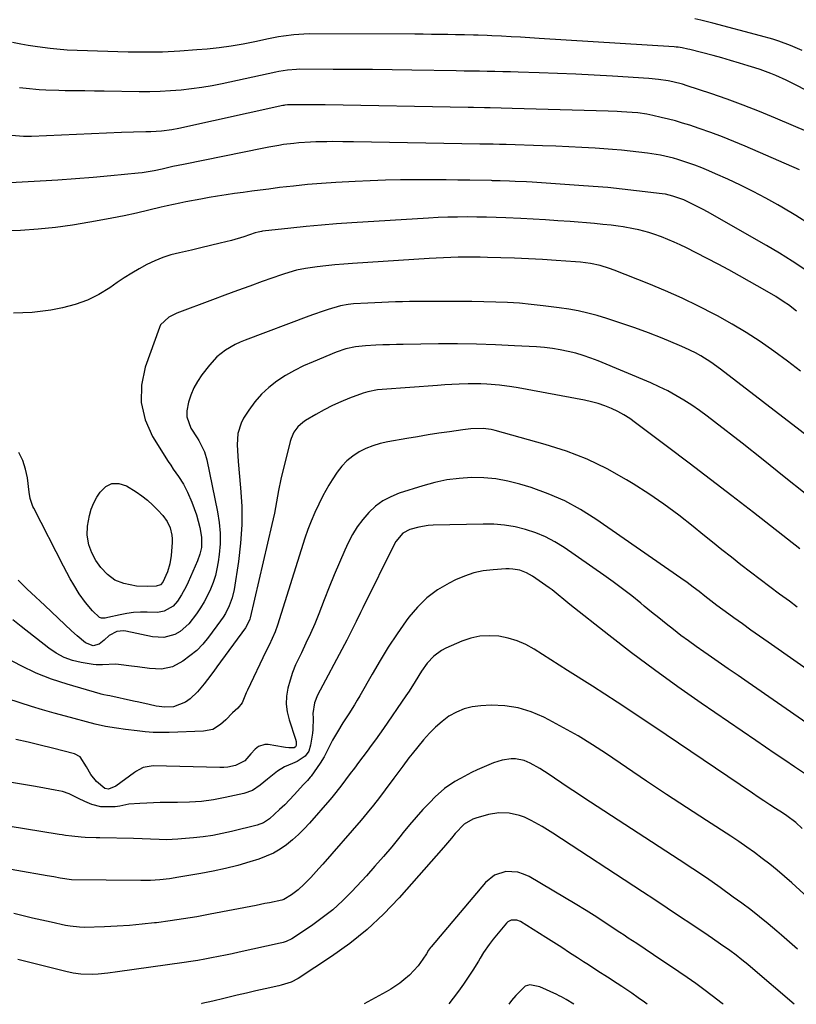
# Model space of a CAD drawing. Units: inches. Extents: x 1841548 to 1846976, y 463402 to 468690.
# Drawn here: x 1842864 to 1843158, y 463402 to 463775 of the extents above; entities that cross this region are included whole.
import ezdxf

# ---------------------------------------------------------------- set-up
doc = ezdxf.new("R2010")
doc.units = ezdxf.units.IN
doc.header["$MEASUREMENT"] = 0
doc.layers.add('7', color=7, linetype='Continuous')
doc.layers.add('8', color=7, linetype='Continuous')

msp = doc.modelspace()

# ---------------------------------------------------------------- linework, layer by layer
at = {"layer": '7', "color": 18}
for points in [[(1843165.12, 463746.33, 1878), (1843157.77, 463750.12, 1878), (1843153.97, 463751.99, 1878), (1843150.09, 463753.73, 1878), (1843148.13, 463754.53, 1878), (1843144.15, 463756, 1878), (1843142.14, 463756.66, 1878), (1843139.59, 463757.46, 1878), (1843136.28, 463758.47, 1878), (1843132.96, 463759.45, 1878), (1843129.63, 463760.39, 1878), (1843126.29, 463761.29, 1878), (1843117.5, 463763.6, 1878), (1843116.77, 463763.78, 1878), (1843114.57, 463764.22, 1878), (1843113.08, 463764.43, 1878), (1843112.34, 463764.5, 1878), (1843111.59, 463764.56, 1878), (1843060.44, 463767.8, 1878), (1843056.87, 463768.02, 1878), (1843053.3, 463768.23, 1878), (1843049.73, 463768.42, 1878), (1843046.15, 463768.61, 1878), (1843042.46, 463768.79, 1878), (1843040.73, 463768.86, 1878), (1843037.28, 463768.99, 1878), (1843035.55, 463769.04, 1878), (1843032.1, 463769.12, 1878), (1843028.65, 463769.18, 1878), (1843025.85, 463769.23, 1878), (1843022.73, 463769.28, 1878), (1843019.6, 463769.32, 1878), (1843016.48, 463769.35, 1878), (1843013.35, 463769.37, 1878), (1842973.21, 463769.5, 1878), (1842971.27, 463769.46, 1878), (1842967.42, 463769.19, 1878), (1842963.58, 463768.65, 1878), (1842961.67, 463768.33, 1878), (1842957.86, 463767.59, 1878), (1842952.69, 463766.48, 1878), (1842948.2, 463765.61, 1878), (1842943.69, 463764.84, 1878), (1842939.15, 463764.24, 1878), (1842934.6, 463763.75, 1878), (1842930.72, 463763.41, 1878), (1842924.21, 463762.95, 1878), (1842917.69, 463762.64, 1878), (1842911.17, 463762.56, 1878), (1842904.65, 463762.64, 1878), (1842885.37, 463763.21, 1878), (1842881.5, 463763.39, 1878), (1842877.63, 463763.7, 1878), (1842875.07, 463763.99, 1878), (1842872.18, 463764.36, 1878), (1842869.46, 463764.74, 1878), (1842866.74, 463765.15, 1878), (1842864.04, 463765.62, 1878), (1842860.81, 463766.23, 1878)], [(1843162.67, 463732.19, 1876), (1843149.93, 463737.61, 1876), (1843143.86, 463740.11, 1876), (1843137.75, 463742.5, 1876), (1843131.59, 463744.75, 1876), (1843125.39, 463746.9, 1876), (1843116.43, 463749.87, 1876), (1843114.67, 463750.42, 1876), (1843111.09, 463751.32, 1876), (1843109.28, 463751.68, 1876), (1843105.63, 463752.22, 1876), (1843101.95, 463752.56, 1876), (1843088.14, 463753.45, 1876), (1843081.21, 463753.86, 1876), (1843074.29, 463754.22, 1876), (1843067.36, 463754.52, 1876), (1843060.43, 463754.78, 1876), (1843052.43, 463755.04, 1876), (1843049.5, 463755.12, 1876), (1843046.57, 463755.2, 1876), (1843043.64, 463755.26, 1876), (1843040.71, 463755.31, 1876), (1843037.78, 463755.36, 1876), (1843034.85, 463755.4, 1876), (1843031.92, 463755.45, 1876), (1843028.99, 463755.5, 1876), (1843012.13, 463755.8, 1876), (1843004.67, 463755.91, 1876), (1842997.21, 463756, 1876), (1842989.75, 463756.05, 1876), (1842982.28, 463756.08, 1876), (1842969.65, 463756.09, 1876), (1842968.51, 463756.07, 1876), (1842965.09, 463755.79, 1876), (1842961.69, 463755.23, 1876), (1842960.57, 463755, 1876), (1842940.34, 463750.64, 1876), (1842936.46, 463749.87, 1876), (1842932.56, 463749.2, 1876), (1842928.64, 463748.66, 1876), (1842924.71, 463748.21, 1876), (1842920.76, 463747.9, 1876), (1842916.81, 463747.68, 1876), (1842912.85, 463747.59, 1876), (1842908.89, 463747.58, 1876), (1842895.59, 463747.78, 1876), (1842891.89, 463747.84, 1876), (1842888.19, 463747.89, 1876), (1842884.49, 463747.94, 1876), (1842880.8, 463747.99, 1876), (1842878.39, 463748.02, 1876), (1842873.41, 463748.18, 1876), (1842870.92, 463748.34, 1876), (1842865.96, 463748.81, 1876), (1842863.5, 463749.14, 1876)], [(1843159.1, 463718, 1874), (1843138.52, 463726.98, 1874), (1843134.19, 463728.8, 1874), (1843129.84, 463730.54, 1874), (1843125.45, 463732.16, 1874), (1843121.02, 463733.7, 1874), (1843117.43, 463734.89, 1874), (1843114.76, 463735.73, 1874), (1843112.08, 463736.52, 1874), (1843109.38, 463737.23, 1874), (1843106.66, 463737.89, 1874), (1843103.41, 463738.63, 1874), (1843101.19, 463739.08, 1874), (1843097.84, 463739.58, 1874), (1843095.58, 463739.8, 1874), (1843091.62, 463740.05, 1874), (1843089.93, 463740.13, 1874), (1843086.53, 463740.25, 1874), (1843050.18, 463741.3, 1874), (1843045.99, 463741.41, 1874), (1843041.81, 463741.5, 1874), (1843039.72, 463741.54, 1874), (1843035.53, 463741.62, 1874), (1843033.44, 463741.66, 1874), (1842979.32, 463742.61, 1874), (1842977, 463742.64, 1874), (1842972.36, 463742.68, 1874), (1842970.03, 463742.69, 1874), (1842966.1, 463742.68, 1874), (1842965.03, 463742.63, 1874), (1842963.98, 463742.49, 1874), (1842963.63, 463742.42, 1874), (1842963.28, 463742.35, 1874), (1842923.84, 463733.63, 1874), (1842921.22, 463733.12, 1874), (1842917.25, 463732.64, 1874), (1842913.25, 463732.43, 1874), (1842911.32, 463732.4, 1874), (1842906.72, 463732.3, 1874), (1842902.12, 463732.14, 1874), (1842868.07, 463730.71, 1874), (1842865.04, 463730.69, 1874), (1842860.51, 463731.07, 1874)], [(1843162.83, 463697.5, 1872), (1843157.6, 463700.76, 1872), (1843152.31, 463703.92, 1872), (1843150.9, 463704.73, 1872), (1843146.23, 463707.34, 1872), (1843141.51, 463709.85, 1872), (1843136.71, 463712.22, 1872), (1843131.87, 463714.49, 1872), (1843127.28, 463716.56, 1872), (1843124.68, 463717.68, 1872), (1843122.05, 463718.75, 1872), (1843119.39, 463719.75, 1872), (1843116.72, 463720.68, 1872), (1843112.92, 463721.92, 1872), (1843111.3, 463722.39, 1872), (1843108.03, 463723.19, 1872), (1843106.38, 463723.53, 1872), (1843103.06, 463724.1, 1872), (1843101.39, 463724.33, 1872), (1843098.15, 463724.75, 1872), (1843094.85, 463725.14, 1872), (1843091.55, 463725.48, 1872), (1843088.24, 463725.76, 1872), (1843084.93, 463726, 1872), (1843081.61, 463726.21, 1872), (1843076.63, 463726.5, 1872), (1843071.65, 463726.76, 1872), (1843066.67, 463726.97, 1872), (1843061.69, 463727.15, 1872), (1843047.92, 463727.58, 1872), (1843045.41, 463727.65, 1872), (1843042.91, 463727.7, 1872), (1843039.15, 463727.77, 1872), (1843037.89, 463727.8, 1872), (1842990.06, 463728.64, 1872), (1842988.03, 463728.67, 1872), (1842985.99, 463728.69, 1872), (1842981.93, 463728.7, 1872), (1842979.89, 463728.68, 1872), (1842975.83, 463728.57, 1872), (1842973.8, 463728.47, 1872), (1842969.31, 463728.2, 1872), (1842967.4, 463728.03, 1872), (1842963.58, 463727.56, 1872), (1842961.69, 463727.26, 1872), (1842957.9, 463726.6, 1872), (1842956.01, 463726.23, 1872), (1842925.62, 463720.09, 1872), (1842921.6, 463719.23, 1872), (1842917.59, 463718.33, 1872), (1842914.54, 463717.7, 1872), (1842911.48, 463717.16, 1872), (1842909.94, 463716.95, 1872), (1842908.4, 463716.78, 1872), (1842898.1, 463715.78, 1872), (1842891.4, 463715.17, 1872), (1842884.69, 463714.62, 1872), (1842877.98, 463714.14, 1872), (1842871.27, 463713.72, 1872), (1842857.63, 463712.95, 1872)], [(1843157.87, 463664.55, 1868), (1843154.84, 463666.85, 1868), (1843153.3, 463667.95, 1868), (1843150.13, 463670.05, 1868), (1843146.86, 463671.99, 1868), (1843136.37, 463677.88, 1868), (1843132.29, 463680.13, 1868), (1843128.2, 463682.34, 1868), (1843124.07, 463684.49, 1868), (1843119.92, 463686.61, 1868), (1843116.18, 463688.49, 1868), (1843113.88, 463689.6, 1868), (1843111.55, 463690.67, 1868), (1843109.19, 463691.66, 1868), (1843106.81, 463692.61, 1868), (1843103.87, 463693.68, 1868), (1843101.98, 463694.29, 1868), (1843098.13, 463695.3, 1868), (1843096.18, 463695.71, 1868), (1843092.25, 463696.4, 1868), (1843090.28, 463696.68, 1868), (1843087.64, 463697.01, 1868), (1843084.54, 463697.38, 1868), (1843081.43, 463697.71, 1868), (1843078.32, 463697.99, 1868), (1843075.2, 463698.23, 1868), (1843072.13, 463698.45, 1868), (1843067.47, 463698.76, 1868), (1843062.81, 463699.05, 1868), (1843058.15, 463699.31, 1868), (1843053.49, 463699.54, 1868), (1843047.76, 463699.81, 1868), (1843044.09, 463699.96, 1868), (1843040.43, 463700.07, 1868), (1843036.76, 463700.14, 1868), (1843033.09, 463700.17, 1868), (1843029.42, 463700.14, 1868), (1843025.75, 463700.07, 1868), (1843022.09, 463699.93, 1868), (1843018.42, 463699.74, 1868), (1842989.46, 463697.96, 1868), (1842983.66, 463697.56, 1868), (1842977.86, 463697.1, 1868), (1842972.08, 463696.55, 1868), (1842966.29, 463695.95, 1868), (1842955.53, 463694.74, 1868), (1842955.14, 463694.69, 1868), (1842953.97, 463694.46, 1868), (1842952.82, 463694.12, 1868), (1842948.52, 463692.65, 1868), (1842943.76, 463691.28, 1868), (1842939.53, 463690.22, 1868), (1842935.89, 463689.32, 1868), (1842932.25, 463688.45, 1868), (1842928.6, 463687.61, 1868), (1842924.08, 463686.61, 1868), (1842920.89, 463685.78, 1868), (1842917.77, 463684.78, 1868), (1842914.73, 463683.55, 1868), (1842911.75, 463682.15, 1868), (1842908.84, 463680.57, 1868), (1842905.99, 463678.92, 1868), (1842903.2, 463677.15, 1868), (1842900.45, 463675.31, 1868), (1842897.73, 463673.4, 1868), (1842893.54, 463670.84, 1868), (1842889.19, 463668.65, 1868), (1842884.59, 463667.03, 1868), (1842879.84, 463665.78, 1868), (1842875.37, 463664.89, 1868), (1842868.27, 463663.99, 1868), (1842861.19, 463663.74, 1868)], [(1843159.48, 463641.84, 1866), (1843154.44, 463645.63, 1866), (1843149.36, 463649.37, 1866), (1843144.18, 463652.96, 1866), (1843138.9, 463656.4, 1866), (1843133.5, 463659.62, 1866), (1843128, 463662.71, 1866), (1843126.94, 463663.28, 1866), (1843120.8, 463666.43, 1866), (1843114.59, 463669.44, 1866), (1843108.28, 463672.24, 1866), (1843101.91, 463674.89, 1866), (1843088.82, 463680.08, 1866), (1843087.06, 463680.72, 1866), (1843083.48, 463681.79, 1866), (1843079.81, 463682.57, 1866), (1843076.1, 463683.07, 1866), (1843074.23, 463683.24, 1866), (1843066.86, 463683.73, 1866), (1843061.61, 463684.05, 1866), (1843056.35, 463684.32, 1866), (1843051.09, 463684.54, 1866), (1843045.82, 463684.71, 1866), (1843040.84, 463684.84, 1866), (1843038.07, 463684.9, 1866), (1843035.29, 463684.93, 1866), (1843032.52, 463684.92, 1866), (1843029.75, 463684.89, 1866), (1843026.98, 463684.82, 1866), (1843024.2, 463684.72, 1866), (1843021.43, 463684.59, 1866), (1843018.67, 463684.43, 1866), (1842989.71, 463682.58, 1866), (1842986.34, 463682.33, 1866), (1842982.98, 463682.03, 1866), (1842979.62, 463681.67, 1866), (1842976.26, 463681.26, 1866), (1842971.92, 463680.69, 1866), (1842968.42, 463680.02, 1866), (1842963.86, 463678.67, 1866), (1842962.73, 463678.28, 1866), (1842955.5, 463675.71, 1866), (1842950.77, 463674.01, 1866), (1842946.04, 463672.3, 1866), (1842941.32, 463670.56, 1866), (1842936.61, 463668.81, 1866), (1842923.04, 463663.75, 1866), (1842920.03, 463662.29, 1866), (1842916.95, 463659.31, 1866), (1842916.48, 463658.32, 1866), (1842911.12, 463643.3, 1866), (1842909.73, 463636.52, 1866), (1842909.53, 463629.87, 1866), (1842911.14, 463623.41, 1866), (1842913.94, 463617.08, 1866), (1842919.86, 463607.58, 1866), (1842920.79, 463606.13, 1866), (1842921.75, 463604.69, 1866), (1842923.74, 463601.87, 1866), (1842925.62, 463598.99, 1866), (1842927.15, 463595.92, 1866), (1842928.77, 463592.11, 1866), (1842929.69, 463589.77, 1866), (1842930.5, 463587.41, 1866), (1842931.18, 463585, 1866), (1842931.76, 463582.57, 1866), (1842932.44, 463578.94, 1866), (1842932.39, 463575.02, 1866), (1842931.82, 463572.44, 1866), (1842930.93, 463569.96, 1866), (1842927.4, 463561.9, 1866), (1842926.62, 463560.26, 1866), (1842924.89, 463557.09, 1866), (1842923.37, 463554.74, 1866), (1842921.66, 463552.82, 1866), (1842918.3, 463550.95, 1866), (1842915.78, 463550.45, 1866), (1842911.91, 463550.52, 1866), (1842909.31, 463550.53, 1866), (1842906.73, 463550.39, 1866), (1842904.17, 463550.04, 1866), (1842901.62, 463549.55, 1866), (1842896.92, 463548.45, 1866), (1842895.99, 463548.28, 1866), (1842894.61, 463548.24, 1866), (1842893.8, 463548.55, 1866), (1842891.2, 463551.07, 1866), (1842888.48, 463554.12, 1866), (1842886.13, 463557.48, 1866), (1842884.09, 463560.87, 1866), (1842882.74, 463563.2, 1866), (1842881.45, 463565.55, 1866), (1842880.19, 463567.93, 1866), (1842868.87, 463589.87, 1866), (1842868.53, 463590.59, 1866), (1842867.5, 463593.59, 1866), (1842867.09, 463595.94, 1866), (1842866.49, 463601.34, 1866), (1842865.81, 463604.71, 1866), (1842864.78, 463607.94, 1866), (1842863.21, 463610.93, 1866)], [(1843175.2, 463607.09, 1864), (1843129.15, 463642.59, 1864), (1843125.49, 463645.22, 1864), (1843121.67, 463647.59, 1864), (1843119.7, 463648.68, 1864), (1843115.66, 463650.65, 1864), (1843113.59, 463651.55, 1864), (1843107.03, 463654.24, 1864), (1843101.84, 463656.29, 1864), (1843096.6, 463658.23, 1864), (1843091.32, 463660.01, 1864), (1843086, 463661.7, 1864), (1843082.35, 463662.8, 1864), (1843078.8, 463663.76, 1864), (1843075.23, 463664.61, 1864), (1843071.62, 463665.28, 1864), (1843067.99, 463665.82, 1864), (1843061.87, 463666.58, 1864), (1843057.39, 463667.07, 1864), (1843052.92, 463667.47, 1864), (1843048.43, 463667.76, 1864), (1843043.93, 463667.95, 1864), (1843039.43, 463668.07, 1864), (1843034.93, 463668.15, 1864), (1843030.43, 463668.19, 1864), (1843025.93, 463668.19, 1864), (1843016.59, 463668.16, 1864), (1843013.95, 463668.15, 1864), (1843011.3, 463668.11, 1864), (1843008.66, 463668.06, 1864), (1843006.02, 463668, 1864), (1843003.37, 463667.91, 1864), (1843000.73, 463667.8, 1864), (1842998.09, 463667.68, 1864), (1842995.45, 463667.54, 1864), (1842990.08, 463667.23, 1864), (1842988.06, 463667.05, 1864), (1842985.07, 463666.56, 1864), (1842980.41, 463665.15, 1864), (1842978.59, 463664.52, 1864), (1842974.95, 463663.22, 1864), (1842973.14, 463662.55, 1864), (1842949.03, 463653.54, 1864), (1842947.08, 463652.74, 1864), (1842945.17, 463651.86, 1864), (1842941.52, 463649.78, 1864), (1842938.22, 463647.22, 1864), (1842935.43, 463644.11, 1864), (1842932.6, 463640.36, 1864), (1842930.98, 463637.93, 1864), (1842929.55, 463635.41, 1864), (1842928.42, 463632.74, 1864), (1842927.47, 463629.98, 1864), (1842926.86, 463626.7, 1864), (1842926.9, 463624.45, 1864), (1842928.46, 463620.16, 1864), (1842930.75, 463616.51, 1864), (1842931.39, 463615.56, 1864), (1842933.62, 463611.24, 1864), (1842934.48, 463608.21, 1864), (1842938.56, 463588.45, 1864), (1842939.18, 463584.44, 1864), (1842939.52, 463580.42, 1864), (1842939.47, 463576.39, 1864), (1842939.14, 463572.34, 1864), (1842938.78, 463569.62, 1864), (1842938.31, 463566.96, 1864), (1842937.7, 463564.34, 1864), (1842936.86, 463561.78, 1864), (1842935.88, 463559.27, 1864), (1842934.72, 463556.82, 1864), (1842933.47, 463554.43, 1864), (1842932.07, 463552.11, 1864), (1842930.58, 463549.85, 1864), (1842927.69, 463546.05, 1864), (1842924.32, 463543.22, 1864), (1842922.38, 463542.11, 1864), (1842918.18, 463540.91, 1864), (1842913.82, 463541.12, 1864), (1842903.73, 463543.28, 1864), (1842902.9, 463543.4, 1864), (1842900.41, 463543.23, 1864), (1842897.5, 463541.66, 1864), (1842895.58, 463539.91, 1864), (1842893.61, 463538.37, 1864), (1842891.39, 463537.82, 1864), (1842888.49, 463538.9, 1864), (1842885.32, 463541.51, 1864), (1842883.2, 463543.44, 1864), (1842873.05, 463553.08, 1864), (1842871.37, 463554.67, 1864), (1842869.68, 463556.25, 1864), (1842866.29, 463559.4, 1864), (1842862.96, 463562.61, 1864)], [(1843161.14, 463595.43, 1862), (1843153.23, 463601.82, 1862), (1843145.27, 463608.16, 1862), (1843137.29, 463614.46, 1862), (1843126.88, 463622.62, 1862), (1843124.05, 463624.77, 1862), (1843121.18, 463626.85, 1862), (1843118.24, 463628.85, 1862), (1843115.26, 463630.78, 1862), (1843112.2, 463632.58, 1862), (1843109.1, 463634.29, 1862), (1843105.91, 463635.84, 1862), (1843102.68, 463637.3, 1862), (1843082.75, 463645.66, 1862), (1843079.96, 463646.75, 1862), (1843077.12, 463647.73, 1862), (1843074.24, 463648.56, 1862), (1843071.33, 463649.29, 1862), (1843068.39, 463649.87, 1862), (1843065.42, 463650.35, 1862), (1843062.44, 463650.69, 1862), (1843059.45, 463650.94, 1862), (1843051.05, 463651.42, 1862), (1843043.84, 463651.77, 1862), (1843036.63, 463652.01, 1862), (1843029.42, 463652.1, 1862), (1843022.2, 463652.09, 1862), (1843008.85, 463651.92, 1862), (1843006.28, 463651.88, 1862), (1843003.7, 463651.81, 1862), (1843001.13, 463651.72, 1862), (1842998.56, 463651.6, 1862), (1842994.54, 463651.39, 1862), (1842990.86, 463651.04, 1862), (1842987.09, 463650.26, 1862), (1842983.44, 463648.98, 1862), (1842974.71, 463645.37, 1862), (1842971.16, 463643.77, 1862), (1842967.68, 463642.04, 1862), (1842964.32, 463640.09, 1862), (1842961.03, 463638.01, 1862), (1842957.98, 463635.65, 1862), (1842955.15, 463633.07, 1862), (1842952.65, 463630.16, 1862), (1842950.39, 463627.04, 1862), (1842948.42, 463623.94, 1862), (1842947.44, 463622.08, 1862), (1842946.24, 463618.14, 1862), (1842946, 463613.92, 1862), (1842946.04, 463611.79, 1862), (1842946.32, 463607.53, 1862), (1842947.28, 463597.59, 1862), (1842947.68, 463590.61, 1862), (1842947.74, 463583.64, 1862), (1842947.28, 463576.69, 1862), (1842946.46, 463569.74, 1862), (1842944.8, 463559.08, 1862), (1842944.09, 463555.93, 1862), (1842942.97, 463552.89, 1862), (1842941.49, 463550.01, 1862), (1842940.63, 463548.63, 1862), (1842939.71, 463547.29, 1862), (1842935.1, 463541.02, 1862), (1842932.96, 463538.43, 1862), (1842930.65, 463536.04, 1862), (1842928.09, 463533.92, 1862), (1842925.35, 463531.98, 1862), (1842921.5, 463529.85, 1862), (1842917.28, 463528.91, 1862), (1842912.78, 463529.21, 1862), (1842908.23, 463529.78, 1862), (1842905.95, 463530.08, 1862), (1842901.01, 463530.75, 1862), (1842899.8, 463530.86, 1862), (1842894.99, 463530.54, 1862), (1842892.59, 463530.54, 1862), (1842891.39, 463530.67, 1862), (1842886.91, 463531.41, 1862), (1842883.58, 463532.22, 1862), (1842880.39, 463533.35, 1862), (1842877.41, 463534.95, 1862), (1842874.56, 463536.86, 1862), (1842864.1, 463545.13, 1862), (1842860.99, 463547.64, 1862)], [(1843158.22, 463552.45, 1858), (1843155.21, 463554.65, 1858), (1843151.53, 463557.37, 1858), (1843147.83, 463560.11, 1858), (1843144.16, 463562.87, 1858), (1843140.5, 463565.66, 1858), (1843136.86, 463568.47, 1858), (1843133.24, 463571.31, 1858), (1843129.64, 463574.16, 1858), (1843126.05, 463577.04, 1858), (1843122.48, 463579.94, 1858), (1843118.77, 463582.97, 1858), (1843113.28, 463587.28, 1858), (1843107.67, 463591.44, 1858), (1843101.9, 463595.36, 1858), (1843096.02, 463599.13, 1858), (1843093.49, 463600.68, 1858), (1843086.12, 463604.78, 1858), (1843078.56, 463608.45, 1858), (1843070.73, 463611.47, 1858), (1843062.7, 463614.05, 1858), (1843043.78, 463619.28, 1858), (1843042.27, 463619.63, 1858), (1843039.2, 463620.03, 1858), (1843034.52, 463619.95, 1858), (1843031.42, 463619.6, 1858), (1843026.41, 463618.86, 1858), (1843022.36, 463618.25, 1858), (1843018.31, 463617.61, 1858), (1843014.27, 463616.95, 1858), (1843010.23, 463616.26, 1858), (1843003, 463614.99, 1858), (1843000.18, 463614.36, 1858), (1842997.43, 463613.54, 1858), (1842994.76, 463612.46, 1858), (1842992.17, 463611.2, 1858), (1842989.76, 463609.64, 1858), (1842987.55, 463607.87, 1858), (1842985.62, 463605.8, 1858), (1842983.88, 463603.53, 1858), (1842981.97, 463600.59, 1858), (1842980.73, 463598.61, 1858), (1842978.43, 463594.54, 1858), (1842976.85, 463591.36, 1858), (1842975.39, 463588.21, 1858), (1842974.02, 463585.02, 1858), (1842972.76, 463581.78, 1858), (1842971.65, 463578.49, 1858), (1842961.23, 463545.58, 1858), (1842960.32, 463543.01, 1858), (1842959.23, 463540.52, 1858), (1842958.04, 463538.06, 1858), (1842956.86, 463535.6, 1858), (1842949.87, 463521.01, 1858), (1842949.41, 463520.02, 1858), (1842947.84, 463516.18, 1858), (1842946.23, 463514.14, 1858), (1842944.18, 463512.36, 1858), (1842941.71, 463509.8, 1858), (1842939.7, 463508, 1858), (1842936.7, 463506.14, 1858), (1842933.25, 463505.41, 1858), (1842920.25, 463504.95, 1858), (1842917.19, 463504.91, 1858), (1842914.13, 463504.98, 1858), (1842911.08, 463505.21, 1858), (1842908.04, 463505.53, 1858), (1842903.68, 463506.12, 1858), (1842900.25, 463506.61, 1858), (1842896.11, 463507.24, 1858), (1842892.18, 463508.05, 1858), (1842880.87, 463511.1, 1858), (1842876.56, 463512.3, 1858), (1842872.26, 463513.53, 1858), (1842867.98, 463514.83, 1858), (1842863.71, 463516.17, 1858), (1842858.62, 463517.81, 1858)], [(1843169.14, 463523.73, 1856), (1843147.14, 463539.17, 1856), (1843143.88, 463541.46, 1856), (1843140.64, 463543.76, 1856), (1843137.4, 463546.07, 1856), (1843134.16, 463548.39, 1856), (1843132.32, 463549.71, 1856), (1843130.02, 463551.39, 1856), (1843127.74, 463553.09, 1856), (1843125.48, 463554.82, 1856), (1843123.24, 463556.57, 1856), (1843120.99, 463558.32, 1856), (1843118.73, 463560.03, 1856), (1843116.43, 463561.71, 1856), (1843114.1, 463563.35, 1856), (1843081.92, 463585.71, 1856), (1843076.1, 463589.36, 1856), (1843070.09, 463592.64, 1856), (1843063.81, 463595.35, 1856), (1843057.34, 463597.68, 1856), (1843053.11, 463598.98, 1856), (1843048.58, 463600.14, 1856), (1843044.01, 463601, 1856), (1843039.38, 463601.41, 1856), (1843034.71, 463601.52, 1856), (1843030.04, 463601.19, 1856), (1843025.42, 463600.61, 1856), (1843020.86, 463599.64, 1856), (1843016.35, 463598.4, 1856), (1843007.39, 463595.53, 1856), (1843004.18, 463594.23, 1856), (1843001.16, 463592.64, 1856), (1842998.4, 463590.62, 1856), (1842995.82, 463588.3, 1856), (1842993.53, 463585.66, 1856), (1842991.44, 463582.89, 1856), (1842989.65, 463579.92, 1856), (1842988.05, 463576.81, 1856), (1842986.77, 463573.96, 1856), (1842984.71, 463569.31, 1856), (1842982.71, 463564.64, 1856), (1842980.78, 463559.94, 1856), (1842978.91, 463555.22, 1856), (1842976.86, 463549.94, 1856), (1842975.34, 463546.16, 1856), (1842973.74, 463542.42, 1856), (1842972.04, 463538.73, 1856), (1842970.28, 463535.06, 1856), (1842969.43, 463533.36, 1856), (1842968.13, 463530.53, 1856), (1842966.96, 463527.66, 1856), (1842965.99, 463524.71, 1856), (1842965.15, 463521.72, 1856), (1842964.67, 463518.7, 1856), (1842964.54, 463515.7, 1856), (1842964.91, 463512.71, 1856), (1842965.62, 463509.74, 1856), (1842968.06, 463502.41, 1856), (1842968.27, 463501.52, 1856), (1842968.3, 463499.96, 1856), (1842968.1, 463499.52, 1856), (1842967.5, 463499.08, 1856), (1842965.54, 463499.16, 1856), (1842964.22, 463499.32, 1856), (1842963.56, 463499.42, 1856), (1842957.73, 463500.39, 1856), (1842956.43, 463500.42, 1856), (1842954.09, 463499.67, 1856), (1842952.74, 463498.61, 1856), (1842951.15, 463496.91, 1856), (1842948.92, 463494.27, 1856), (1842945.36, 463492.39, 1856), (1842942.39, 463491.78, 1856), (1842940.88, 463491.66, 1856), (1842939.37, 463491.64, 1856), (1842914.1, 463492.32, 1856), (1842910.37, 463491.63, 1856), (1842908.64, 463490.79, 1856), (1842907.82, 463490.29, 1856), (1842907.02, 463489.75, 1856), (1842900.03, 463484.61, 1856), (1842897.21, 463483.52, 1856), (1842895.78, 463483.68, 1856), (1842892.6, 463486.42, 1856), (1842890.46, 463488.99, 1856), (1842888.81, 463491.9, 1856), (1842886.45, 463495.74, 1856), (1842884.3, 463496.81, 1856), (1842875.99, 463498.96, 1856), (1842871.36, 463500.13, 1856), (1842866.71, 463501.24, 1856), (1842862.05, 463502.29, 1856)], [(1842889.15, 463579.65, 1868), (1842889.27, 463583.09, 1868), (1842889.99, 463587.16, 1868), (1842890.69, 463589.57, 1868), (1842891.68, 463591.88, 1868), (1842892.85, 463594.12, 1868), (1842893.99, 463595.99, 1868), (1842896.14, 463598.05, 1868), (1842898.49, 463599.27, 1868), (1842901.14, 463599.25, 1868), (1842903.99, 463598.39, 1868), (1842907.63, 463596.13, 1868), (1842909.89, 463594.59, 1868), (1842912.04, 463592.93, 1868), (1842914.05, 463591.09, 1868), (1842915.96, 463589.14, 1868), (1842917.74, 463587.15, 1868), (1842919.4, 463584.91, 1868), (1842920.6, 463582.4, 1868), (1842921.26, 463579.71, 1868), (1842921.35, 463578.33, 1868), (1842921.33, 463576.94, 1868), (1842920.9, 463572.02, 1868), (1842920.42, 463568.84, 1868), (1842919.52, 463565.76, 1868), (1842917.85, 463561.88, 1868), (1842916.95, 463560.91, 1868), (1842915.24, 463560.39, 1868), (1842912.17, 463560.28, 1868), (1842907.84, 463560.36, 1868), (1842903.01, 463561.41, 1868), (1842899.67, 463562.66, 1868), (1842896.78, 463564.76, 1868), (1842894.3, 463567.43, 1868), (1842892.42, 463570.09, 1868), (1842890.91, 463572.97, 1868), (1842889.81, 463576.04, 1868), (1842889.15, 463579.65, 1868)], [(1843161.84, 463508.48, 1854), (1843139.54, 463523.87, 1854), (1843135.77, 463526.47, 1854), (1843132, 463529.08, 1854), (1843128.23, 463531.69, 1854), (1843124.46, 463534.3, 1854), (1843122.79, 463535.46, 1854), (1843119.88, 463537.51, 1854), (1843116.99, 463539.6, 1854), (1843114.14, 463541.73, 1854), (1843111.31, 463543.9, 1854), (1843108.51, 463546.11, 1854), (1843105.72, 463548.33, 1854), (1843102.95, 463550.57, 1854), (1843100.2, 463552.83, 1854), (1843098.9, 463553.91, 1854), (1843095.47, 463556.68, 1854), (1843092, 463559.39, 1854), (1843088.46, 463562.01, 1854), (1843084.87, 463564.56, 1854), (1843069.86, 463574.97, 1854), (1843066.4, 463577.11, 1854), (1843062.83, 463579.02, 1854), (1843059.09, 463580.56, 1854), (1843055.24, 463581.85, 1854), (1843051.27, 463582.78, 1854), (1843047.27, 463583.46, 1854), (1843043.23, 463583.79, 1854), (1843039.16, 463583.88, 1854), (1843020.26, 463583.44, 1854), (1843018.4, 463583.32, 1854), (1843014.74, 463582.75, 1854), (1843011.35, 463581.83, 1854), (1843008.68, 463580.42, 1854), (1843006.06, 463577.28, 1854), (1843005.56, 463576.38, 1854), (1842993.57, 463552.15, 1854), (1842992.71, 463550.41, 1854), (1842991.01, 463546.92, 1854), (1842989.31, 463543.42, 1854), (1842987.55, 463539.96, 1854), (1842986.64, 463538.24, 1854), (1842976.42, 463519.09, 1854), (1842975.24, 463516.22, 1854), (1842974.62, 463512.14, 1854), (1842974.7, 463510.33, 1854), (1842974.64, 463506.05, 1854), (1842974.47, 463504.63, 1854), (1842973.79, 463500.2, 1854), (1842973.07, 463497.93, 1854), (1842971.7, 463495.98, 1854), (1842968.74, 463493.91, 1854), (1842966.89, 463493.22, 1854), (1842963.94, 463491.99, 1854), (1842961.25, 463490.26, 1854), (1842957.47, 463487.28, 1854), (1842954.72, 463484.96, 1854), (1842951.8, 463482.99, 1854), (1842948.48, 463481.82, 1854), (1842941.47, 463480.3, 1854), (1842936.99, 463479.48, 1854), (1842932.48, 463478.86, 1854), (1842927.95, 463478.53, 1854), (1842923.39, 463478.41, 1854), (1842919.39, 463478.43, 1854), (1842916.82, 463478.41, 1854), (1842914.25, 463478.36, 1854), (1842911.68, 463478.24, 1854), (1842909.11, 463478.08, 1854), (1842904.85, 463477.75, 1854), (1842901.48, 463477.04, 1854), (1842899.78, 463476.8, 1854), (1842898.92, 463476.76, 1854), (1842894.33, 463476.83, 1854), (1842890.84, 463477.63, 1854), (1842888.26, 463478.79, 1854), (1842885.88, 463479.98, 1854), (1842882.29, 463481.72, 1854), (1842879.8, 463482.57, 1854), (1842877.04, 463483.16, 1854), (1842872.95, 463483.92, 1854), (1842870.9, 463484.27, 1854), (1842868.85, 463484.62, 1854), (1842855.79, 463486.79, 1854)], [(1843160.94, 463489.4, 1852), (1843157.2, 463491.95, 1852), (1843153.54, 463494.43, 1852), (1843149.88, 463496.92, 1852), (1843146.22, 463499.42, 1852), (1843142.56, 463501.91, 1852), (1843121.79, 463516.09, 1852), (1843112.9, 463522.3, 1852), (1843104.09, 463528.64, 1852), (1843095.42, 463535.15, 1852), (1843086.83, 463541.79, 1852), (1843072.08, 463553.44, 1852), (1843069.81, 463555.25, 1852), (1843067.58, 463557.11, 1852), (1843065.32, 463558.92, 1852), (1843064.15, 463559.78, 1852), (1843062.98, 463560.63, 1852), (1843057.93, 463564.12, 1852), (1843055.6, 463565.46, 1852), (1843053.07, 463566.38, 1852), (1843050.43, 463566.86, 1852), (1843049.08, 463566.93, 1852), (1843047.74, 463566.91, 1852), (1843042.94, 463566.59, 1852), (1843039.24, 463566.13, 1852), (1843035.63, 463565.38, 1852), (1843032.12, 463564.2, 1852), (1843028.7, 463562.74, 1852), (1843026.24, 463561.5, 1852), (1843021.89, 463558.92, 1852), (1843017.85, 463555.96, 1852), (1843014.27, 463552.46, 1852), (1843011.01, 463548.59, 1852), (1843010, 463547.19, 1852), (1843006.56, 463542.28, 1852), (1843003.24, 463537.29, 1852), (1843000.09, 463532.19, 1852), (1842997.06, 463527.02, 1852), (1842992.46, 463518.86, 1852), (1842991.46, 463517.13, 1852), (1842990.42, 463515.4, 1852), (1842988.25, 463512.02, 1852), (1842986.06, 463508.66, 1852), (1842983.96, 463505.23, 1852), (1842982.09, 463502.01, 1852), (1842980.17, 463498.22, 1852), (1842978.89, 463495.71, 1852), (1842977.38, 463493.32, 1852), (1842973.99, 463488.43, 1852), (1842973.67, 463488, 1852), (1842972.6, 463486.81, 1852), (1842971.83, 463486.06, 1852), (1842971.47, 463485.68, 1852), (1842971.1, 463485.28, 1852), (1842967.6, 463481.36, 1852), (1842965.8, 463479.44, 1852), (1842963.97, 463477.55, 1852), (1842962.06, 463475.74, 1852), (1842960.11, 463473.97, 1852), (1842958.2, 463472.29, 1852), (1842956, 463470.79, 1852), (1842953.5, 463469.85, 1852), (1842943.87, 463467.48, 1852), (1842940.28, 463466.68, 1852), (1842936.68, 463465.99, 1852), (1842933.04, 463465.46, 1852), (1842929.39, 463465.05, 1852), (1842924.9, 463464.63, 1852), (1842923.48, 463464.52, 1852), (1842919.21, 463464.36, 1852), (1842916.35, 463464.39, 1852), (1842913.13, 463464.54, 1852), (1842909.91, 463464.7, 1852), (1842906.69, 463464.8, 1852), (1842893.95, 463465.07, 1852), (1842892.57, 463465.1, 1852), (1842888.42, 463465.24, 1852), (1842886.85, 463465.33, 1852), (1842883.26, 463465.66, 1852), (1842880.88, 463465.99, 1852), (1842879.69, 463466.16, 1852), (1842878.5, 463466.35, 1852), (1842859.17, 463469.47, 1852)], [(1843162.15, 463442.44, 1848), (1843156.12, 463447.96, 1848), (1843153.4, 463450.39, 1848), (1843150.64, 463452.75, 1848), (1843147.81, 463455.04, 1848), (1843144.94, 463457.28, 1848), (1843142.01, 463459.45, 1848), (1843139.05, 463461.57, 1848), (1843136.04, 463463.63, 1848), (1843133.01, 463465.64, 1848), (1843123.86, 463471.56, 1848), (1843116.25, 463476.52, 1848), (1843108.66, 463481.52, 1848), (1843101.09, 463486.56, 1848), (1843093.55, 463491.64, 1848), (1843085.91, 463496.81, 1848), (1843080.59, 463500.28, 1848), (1843075.19, 463503.62, 1848), (1843069.68, 463506.76, 1848), (1843064.08, 463509.77, 1848), (1843062.19, 463510.75, 1848), (1843057.4, 463512.77, 1848), (1843052.49, 463514.28, 1848), (1843047.41, 463515.02, 1848), (1843042.22, 463515.24, 1848), (1843038.25, 463515.1, 1848), (1843035.04, 463514.71, 1848), (1843031.95, 463513.97, 1848), (1843029.02, 463512.7, 1848), (1843026.22, 463511.09, 1848), (1843023.6, 463509.1, 1848), (1843021.1, 463506.98, 1848), (1843018.79, 463504.65, 1848), (1843016.61, 463502.19, 1848), (1843012.27, 463496.87, 1848), (1843011.06, 463495.35, 1848), (1843008.72, 463492.23, 1848), (1843006.48, 463489.13, 1848), (1843005.35, 463487.59, 1848), (1843002.1, 463483.21, 1848), (1842999.88, 463480.28, 1848), (1842997.61, 463477.38, 1848), (1842995.27, 463474.54, 1848), (1842992.89, 463471.73, 1848), (1842978.45, 463455.09, 1848), (1842976.95, 463453.4, 1848), (1842973.9, 463450.08, 1848), (1842971.38, 463447.47, 1848), (1842969.07, 463445.35, 1848), (1842966.56, 463443.49, 1848), (1842963.6, 463441.64, 1848), (1842962.9, 463441.45, 1848), (1842958.19, 463440.47, 1848), (1842956.51, 463440.13, 1848), (1842953.13, 463439.46, 1848), (1842935.74, 463436.12, 1848), (1842930.68, 463435.2, 1848), (1842925.61, 463434.35, 1848), (1842920.52, 463433.6, 1848), (1842915.42, 463432.92, 1848), (1842914.66, 463432.83, 1848), (1842909.92, 463432.31, 1848), (1842905.19, 463431.88, 1848), (1842900.44, 463431.59, 1848), (1842895.68, 463431.39, 1848), (1842887.95, 463431.16, 1848), (1842886.17, 463431.18, 1848), (1842882.63, 463431.56, 1848), (1842880.89, 463431.9, 1848), (1842875.5, 463433.07, 1848), (1842871.95, 463433.86, 1848), (1842868.39, 463434.66, 1848), (1842864.84, 463435.5, 1848), (1842861.3, 463436.35, 1848)], [(1843158.25, 463422.86, 1846), (1843155.24, 463425.52, 1846), (1843152.22, 463428.17, 1846), (1843150.4, 463429.73, 1846), (1843147.17, 463432.46, 1846), (1843143.89, 463435.14, 1846), (1843140.56, 463437.73, 1846), (1843137.18, 463440.28, 1846), (1843133.97, 463442.63, 1846), (1843128.93, 463446.27, 1846), (1843123.84, 463449.85, 1846), (1843118.69, 463453.34, 1846), (1843113.51, 463456.77, 1846), (1843077.35, 463480.23, 1846), (1843074.55, 463482.06, 1846), (1843071.77, 463483.9, 1846), (1843068.99, 463485.75, 1846), (1843066.22, 463487.62, 1846), (1843064.21, 463488.99, 1846), (1843060.64, 463491.26, 1846), (1843056.93, 463493.31, 1846), (1843054.67, 463494.32, 1846), (1843051.42, 463495, 1846), (1843049.73, 463495.02, 1846), (1843046.35, 463494.5, 1846), (1843043.12, 463493.42, 1846), (1843036.96, 463490.75, 1846), (1843034.79, 463489.76, 1846), (1843030.55, 463487.58, 1846), (1843028.48, 463486.39, 1846), (1843024.57, 463483.69, 1846), (1843021.02, 463480.53, 1846), (1843019.01, 463478.49, 1846), (1843016.37, 463475.74, 1846), (1843013.79, 463472.93, 1846), (1843011.31, 463470.03, 1846), (1843008.88, 463467.09, 1846), (1843007.58, 463465.46, 1846), (1843004.51, 463461.69, 1846), (1843001.38, 463457.97, 1846), (1842998.18, 463454.32, 1846), (1842994.92, 463450.71, 1846), (1842989.44, 463444.79, 1846), (1842985.89, 463441.22, 1846), (1842982.18, 463437.83, 1846), (1842978.23, 463434.71, 1846), (1842974.13, 463431.78, 1846), (1842966.67, 463426.85, 1846), (1842964.57, 463425.83, 1846), (1842963.45, 463425.48, 1846), (1842962.88, 463425.33, 1846), (1842962.31, 463425.2, 1846), (1842946.7, 463421.76, 1846), (1842944.11, 463421.19, 1846), (1842941.51, 463420.65, 1846), (1842938.91, 463420.11, 1846), (1842936.3, 463419.6, 1846), (1842933.69, 463419.11, 1846), (1842931.08, 463418.65, 1846), (1842928.46, 463418.23, 1846), (1842925.83, 463417.84, 1846), (1842900.6, 463414.26, 1846), (1842896.98, 463413.8, 1846), (1842893.34, 463413.46, 1846), (1842891.16, 463413.33, 1846), (1842886.78, 463413.46, 1846), (1842883.87, 463413.85, 1846), (1842881, 463414.45, 1846), (1842862.85, 463418.95, 1846)], [(1843156.99, 463402.01, 1844), (1843140.54, 463416.17, 1844), (1843139.45, 463417.09, 1844), (1843137.24, 463418.9, 1844), (1843134.99, 463420.65, 1844), (1843132.69, 463422.34, 1844), (1843129.17, 463424.8, 1844), (1843126.02, 463426.95, 1844), (1843124.45, 463428.02, 1844), (1843118.28, 463432.18, 1844), (1843113.61, 463435.31, 1844), (1843108.94, 463438.44, 1844), (1843104.24, 463441.53, 1844), (1843099.54, 463444.62, 1844), (1843065.62, 463466.77, 1844), (1843061.53, 463469.31, 1844), (1843057.32, 463471.65, 1844), (1843054.81, 463472.86, 1844), (1843052.95, 463473.56, 1844), (1843049.07, 463474.43, 1844), (1843045.11, 463474.55, 1844), (1843041.2, 463473.87, 1844), (1843036.4, 463472.52, 1844), (1843035.22, 463472.11, 1844), (1843032.02, 463470.27, 1844), (1843028.54, 463466.7, 1844), (1843027.21, 463464.97, 1844), (1843024.19, 463461.37, 1844), (1843007.29, 463442.3, 1844), (1843001.4, 463436.16, 1844), (1842995.22, 463430.35, 1844), (1842988.6, 463425.05, 1844), (1842981.69, 463420.08, 1844), (1842969.08, 463411.74, 1844), (1842966.47, 463410.38, 1844), (1842962.69, 463409.24, 1844), (1842961.73, 463409.01, 1844), (1842956.59, 463407.87, 1844), (1842953.06, 463407.08, 1844), (1842949.53, 463406.27, 1844), (1842946.01, 463405.45, 1844), (1842942.48, 463404.62, 1844), (1842940.86, 463404.24, 1844), (1842936.73, 463403.25, 1844), (1842932.61, 463402.28, 1844), (1842932.46, 463402.24, 1844)], [(1843130.1, 463402.04, 1842), (1843129.7, 463402.35, 1842), (1843125.97, 463405.23, 1842), (1843122.86, 463407.58, 1842), (1843119.72, 463409.89, 1842), (1843116.53, 463412.13, 1842), (1843113.32, 463414.34, 1842), (1843103.75, 463420.78, 1842), (1843100.57, 463422.91, 1842), (1843097.37, 463425, 1842), (1843094.17, 463427.1, 1842), (1843092.58, 463428.15, 1842), (1843090.98, 463429.21, 1842), (1843086.2, 463432.37, 1842), (1843082.2, 463434.98, 1842), (1843078.17, 463437.55, 1842), (1843074.1, 463440.04, 1842), (1843070, 463442.5, 1842), (1843056.58, 463450.38, 1842), (1843054.49, 463451.35, 1842), (1843052.34, 463452.03, 1842), (1843047.8, 463452.25, 1842), (1843043.53, 463450.92, 1842), (1843040.04, 463448.11, 1842), (1843019.49, 463423.79, 1842), (1843019.23, 463423.47, 1842), (1843018.52, 463422.47, 1842), (1843017.65, 463421.07, 1842), (1843016.38, 463419.08, 1842), (1843014.5, 463416.53, 1842), (1843011.21, 463412.99, 1842), (1843009.18, 463411.27, 1842), (1843007.58, 463410.03, 1842), (1843004.23, 463407.76, 1842), (1843002.48, 463406.74, 1842), (1842994.15, 463402.18, 1842)], [(1843073.54, 463402.1, 1838), (1843070.63, 463403.86, 1838), (1843068.88, 463404.79, 1838), (1843067.99, 463405.24, 1838), (1843067.1, 463405.67, 1838), (1843060.71, 463408.66, 1838), (1843056.88, 463409.39, 1838), (1843055.05, 463408.91, 1838), (1843051.56, 463405.38, 1838), (1843049.93, 463403.4, 1838), (1843048.93, 463402.12, 1838)]]:
    msp.add_polyline3d(points, dxfattribs=at)
at = {"layer": '8', "color": 18}
for points in [[(1843160.04, 463763.27, 1880), (1843155.65, 463765.12, 1880), (1843151.17, 463766.72, 1880), (1843148.91, 463767.46, 1880), (1843144.33, 463768.77, 1880), (1843126.19, 463773.6, 1880), (1843121.66, 463774.7, 1880), (1843119.38, 463775.19, 1880)], [(1843161.12, 463680.31, 1870), (1843156.32, 463683.45, 1870), (1843151.43, 463686.46, 1870), (1843146.49, 463689.37, 1870), (1843124.19, 463702.12, 1870), (1843122.58, 463703.01, 1870), (1843119.3, 463704.7, 1870), (1843115.18, 463706.62, 1870), (1843111.09, 463708.1, 1870), (1843108.23, 463708.76, 1870), (1843107.07, 463708.92, 1870), (1843097.32, 463710.1, 1870), (1843091.86, 463710.72, 1870), (1843086.39, 463711.28, 1870), (1843080.91, 463711.74, 1870), (1843075.43, 463712.15, 1870), (1843057.81, 463713.31, 1870), (1843055.65, 463713.44, 1870), (1843051.33, 463713.65, 1870), (1843049.16, 463713.74, 1870), (1843045.67, 463713.86, 1870), (1843044.42, 463713.89, 1870), (1843043.18, 463713.92, 1870), (1843042.76, 463713.92, 1870), (1843042.35, 463713.93, 1870), (1843034.14, 463714.08, 1870), (1843029.63, 463714.16, 1870), (1843025.11, 463714.21, 1870), (1843020.59, 463714.24, 1870), (1843016.08, 463714.25, 1870), (1843013.63, 463714.25, 1870), (1843007.89, 463714.2, 1870), (1843002.15, 463714.08, 1870), (1842996.42, 463713.88, 1870), (1842990.68, 463713.61, 1870), (1842983.31, 463713.2, 1870), (1842977.98, 463712.85, 1870), (1842972.66, 463712.43, 1870), (1842967.35, 463711.89, 1870), (1842962.05, 463711.28, 1870), (1842957.91, 463710.76, 1870), (1842954.68, 463710.35, 1870), (1842951.46, 463709.93, 1870), (1842948.23, 463709.5, 1870), (1842945.01, 463709.05, 1870), (1842941.79, 463708.58, 1870), (1842938.57, 463708.08, 1870), (1842935.37, 463707.53, 1870), (1842932.17, 463706.95, 1870), (1842926.55, 463705.89, 1870), (1842924.2, 463705.42, 1870), (1842919.5, 463704.41, 1870), (1842917.17, 463703.87, 1870), (1842912.49, 463702.74, 1870), (1842907.81, 463701.65, 1870), (1842903.12, 463700.62, 1870), (1842898.41, 463699.68, 1870), (1842893.68, 463698.79, 1870), (1842890.13, 463698.15, 1870), (1842883.61, 463697.1, 1870), (1842877.07, 463696.22, 1870), (1842870.5, 463695.59, 1870), (1842863.92, 463695.11, 1870), (1842859.69, 463694.89, 1870)], [(1843159.16, 463574.52, 1860), (1843141.56, 463588.24, 1860), (1843133.46, 463594.52, 1860), (1843125.35, 463600.77, 1860), (1843117.19, 463606.98, 1860), (1843109.02, 463613.17, 1860), (1843096.92, 463622.27, 1860), (1843094.74, 463623.8, 1860), (1843092.49, 463625.23, 1860), (1843090.15, 463626.49, 1860), (1843087.75, 463627.65, 1860), (1843085.28, 463628.65, 1860), (1843082.77, 463629.52, 1860), (1843080.2, 463630.22, 1860), (1843077.6, 463630.79, 1860), (1843052.44, 463635.47, 1860), (1843050.09, 463635.87, 1860), (1843045.37, 463636.49, 1860), (1843040.63, 463636.87, 1860), (1843038.25, 463636.97, 1860), (1843033.49, 463636.97, 1860), (1843030.08, 463636.87, 1860), (1843027.36, 463636.75, 1860), (1843024.64, 463636.59, 1860), (1843021.92, 463636.41, 1860), (1843000.91, 463634.85, 1860), (1842999.08, 463634.67, 1860), (1842995.47, 463634, 1860), (1842994.59, 463633.73, 1860), (1842993.72, 463633.44, 1860), (1842988.59, 463631.53, 1860), (1842985.29, 463630.2, 1860), (1842982.05, 463628.75, 1860), (1842978.9, 463627.13, 1860), (1842975.79, 463625.4, 1860), (1842971.88, 463623.07, 1860), (1842970.83, 463622.35, 1860), (1842968.96, 463620.66, 1860), (1842967.44, 463618.62, 1860), (1842966.37, 463616.34, 1860), (1842965.99, 463615.13, 1860), (1842962.55, 463600.83, 1860), (1842961.61, 463596.57, 1860), (1842960.84, 463592.27, 1860), (1842960.08, 463587.98, 1860), (1842959.16, 463583.71, 1860), (1842950.86, 463548.41, 1860), (1842950.73, 463547.9, 1860), (1842949.94, 463545.95, 1860), (1842949.11, 463544.6, 1860), (1842938.32, 463529.75, 1860), (1842937.14, 463528.14, 1860), (1842934.74, 463524.97, 1860), (1842933.45, 463523.33, 1860), (1842930.92, 463520.4, 1860), (1842928.14, 463517.71, 1860), (1842926.42, 463516.39, 1860), (1842921.9, 463514.72, 1860), (1842918.58, 463514.58, 1860), (1842915.29, 463514.98, 1860), (1842912.62, 463515.53, 1860), (1842908.66, 463516.38, 1860), (1842906.69, 463516.82, 1860), (1842897.76, 463518.84, 1860), (1842896.82, 463519.02, 1860), (1842895.41, 463519.24, 1860), (1842894.48, 463519.43, 1860), (1842894.01, 463519.56, 1860), (1842881.49, 463523.2, 1860), (1842875.55, 463525.18, 1860), (1842869.74, 463527.44, 1860), (1842864.11, 463530.14, 1860), (1842858.61, 463533.12, 1860)], [(1843160.09, 463468.58, 1850), (1843157.6, 463470.81, 1850), (1843154.29, 463473.33, 1850), (1843152.56, 463474.49, 1850), (1843149.94, 463476.18, 1850), (1843147.76, 463477.6, 1850), (1843145.58, 463479.03, 1850), (1843143.42, 463480.47, 1850), (1843141.26, 463481.92, 1850), (1843108.56, 463504.01, 1850), (1843099.28, 463510.22, 1850), (1843089.97, 463516.37, 1850), (1843080.6, 463522.44, 1850), (1843071.19, 463528.45, 1850), (1843058.5, 463536.48, 1850), (1843055.33, 463538.21, 1850), (1843052.05, 463539.65, 1850), (1843048.62, 463540.67, 1850), (1843045.08, 463541.39, 1850), (1843041.5, 463541.58, 1850), (1843037.97, 463541.4, 1850), (1843034.51, 463540.64, 1850), (1843031.11, 463539.5, 1850), (1843024.99, 463536.88, 1850), (1843023.36, 463536.04, 1850), (1843020.44, 463533.9, 1850), (1843017.99, 463531.15, 1850), (1843015.83, 463528.14, 1850), (1843013.41, 463524.22, 1850), (1843011.09, 463520.59, 1850), (1843009.88, 463518.8, 1850), (1843001.38, 463506.48, 1850), (1842999.86, 463504.3, 1850), (1842998.32, 463502.14, 1850), (1842996.75, 463500, 1850), (1842995.17, 463497.87, 1850), (1842993.57, 463495.75, 1850), (1842991.98, 463493.62, 1850), (1842990.39, 463491.5, 1850), (1842988.8, 463489.37, 1850), (1842987.06, 463487.03, 1850), (1842985.61, 463485.1, 1850), (1842983.37, 463482.25, 1850), (1842981.83, 463480.39, 1850), (1842981.05, 463479.47, 1850), (1842973.36, 463470.62, 1850), (1842971.34, 463468.42, 1850), (1842969.23, 463466.32, 1850), (1842966.99, 463464.34, 1850), (1842964.67, 463462.46, 1850), (1842962.22, 463460.79, 1850), (1842959.67, 463459.29, 1850), (1842956.98, 463458.07, 1850), (1842954.2, 463457.04, 1850), (1842950.78, 463455.97, 1850), (1842946.19, 463454.63, 1850), (1842941.58, 463453.43, 1850), (1842936.91, 463452.41, 1850), (1842932.22, 463451.53, 1850), (1842923.83, 463450.13, 1850), (1842920.26, 463449.59, 1850), (1842916.68, 463449.18, 1850), (1842913.08, 463448.93, 1850), (1842911.28, 463448.88, 1850), (1842909.47, 463448.87, 1850), (1842883.22, 463449.14, 1850), (1842878.93, 463449.77, 1850), (1842876.46, 463450.23, 1850), (1842873.99, 463450.67, 1850), (1842850.8, 463454.72, 1850)], [(1843101.35, 463402.07, 1840), (1843100.34, 463402.82, 1840), (1843097.94, 463404.52, 1840), (1843095.52, 463406.19, 1840), (1843091.7, 463408.75, 1840), (1843089.91, 463409.94, 1840), (1843086.31, 463412.28, 1840), (1843082.68, 463414.59, 1840), (1843079.07, 463416.91, 1840), (1843077.26, 463418.08, 1840), (1843074.92, 463419.61, 1840), (1843071.94, 463421.54, 1840), (1843068.95, 463423.47, 1840), (1843065.96, 463425.37, 1840), (1843062.95, 463427.26, 1840), (1843053.28, 463433.31, 1840), (1843051.95, 463433.88, 1840), (1843049.8, 463433.87, 1840), (1843048.56, 463433.24, 1840), (1843048.04, 463432.75, 1840), (1843042.97, 463426.7, 1840), (1843041.42, 463424.72, 1840), (1843039.35, 463421.57, 1840), (1843038.02, 463419.44, 1840), (1843037.35, 463418.38, 1840), (1843035.24, 463415, 1840), (1843033.49, 463412.28, 1840), (1843031.67, 463409.59, 1840), (1843029.78, 463406.95, 1840), (1843027.84, 463404.35, 1840), (1843026.14, 463402.15, 1840)]]:
    msp.add_polyline3d(points, dxfattribs=at)

doc.saveas('drawing.dxf')
